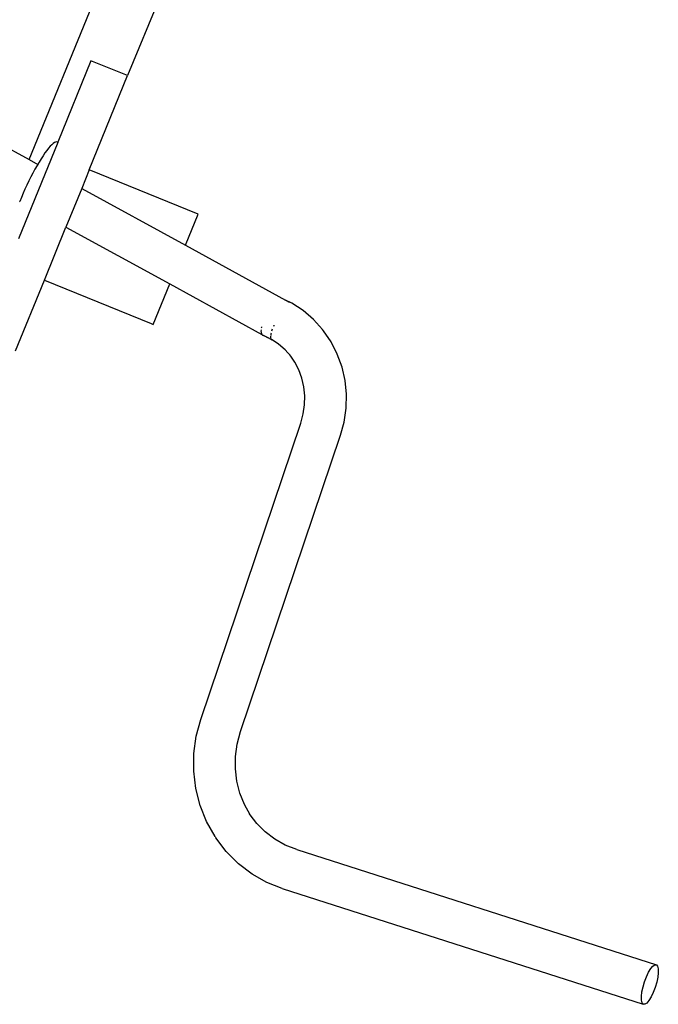
# Model space of a CAD drawing. Extents: x -1773 to 1924, y -1852 to 1852.
# Drawn here: x -917 to -594, y -273 to 224 of the extents above; entities that cross this region are included whole.
import ezdxf

# ---------------------------------------------------------------- set-up
doc = ezdxf.new("R2010")
doc.units = 0
doc.layers.get('0').update_dxf_attribs({"linetype": 'CONTINUOUS'})

msp = doc.modelspace()

# ---------------------------------------------------------------- linework, layer by layer
for p, q in [((-911.9, 153.09), (-729.2, 598.98)), ((-747.05, 476.29), (-862.11, 195.5)), ((-880.64, 203.04), (-897.38, 161.88)), ((-862.11, 195.5), (-880.64, 203.04)), ((-881.49, 147.87), (-862.11, 195.5)), ((-972.47, 186.24), (-911.9, 153.09)), ((-897.4, 161.83), (-917.21, 113.16)), ((-901.19, 159.82), (-902.02, 158.85)), ((-900.41, 160.62), (-901.19, 159.82)), ((-899.71, 161.24), (-900.41, 160.62)), ((-899.06, 161.7), (-899.71, 161.24)), ((-898.49, 161.98), (-899.06, 161.7)), ((-898, 162.07), (-898.49, 161.98)), ((-897.59, 161.98), (-898, 162.07)), ((-897.4, 161.83), (-897.59, 161.98)), ((-897.59, 161.98), (-897.38, 161.88)), ((-897.4, 161.83), (-897.38, 161.88)), ((-904.8, 155.06), (-905.8, 153.52)), ((-903.83, 156.46), (-904.8, 155.06)), ((-902.9, 157.73), (-903.83, 156.46)), ((-902.02, 158.85), (-902.9, 157.73)), ((-911.9, 153.09), (-907.52, 150.69)), ((-907.86, 150.11), (-908.9, 148.27)), ((-907.52, 150.69), (-907.86, 150.11)), ((-906.82, 151.87), (-907.52, 150.69)), ((-905.8, 153.52), (-906.82, 151.87)), ((-910.97, 144.36), (-911.99, 142.33)), ((-909.94, 146.34), (-910.97, 144.36)), ((-908.9, 148.27), (-909.94, 146.34)), ((-881.49, 147.87), (-885.29, 138.53)), ((-826.55, 125.51), (-881.49, 147.87)), ((-912.98, 140.26), (-913.94, 138.19)), ((-911.99, 142.33), (-912.98, 140.26)), ((-914.87, 136.11), (-915.74, 134.05)), ((-913.94, 138.19), (-914.87, 136.11)), ((-885.29, 138.53), (-893.24, 119)), ((-885.29, 138.53), (-832.92, 109.86)), ((-916.56, 132.02), (-916.64, 131.81)), ((-915.74, 134.05), (-916.56, 132.02)), ((-832.92, 109.86), (-826.55, 125.51)), ((-904.1, 92.29), (-893.24, 119)), ((-893.24, 119), (-840.86, 90.33)), ((-832.92, 109.86), (-782.38, 82.2)), ((-918.64, 56.57), (-904.1, 92.29)), ((-904.1, 92.29), (-850.19, 70.34)), ((-849.16, 69.93), (-840.86, 90.33)), ((-840.86, 90.33), (-794.29, 64.84)), ((-779.23, 80.68), (-782.38, 82.2)), ((-782.38, 82.2), (-780.58, 81.21)), ((-773.49, 76.93), (-779.23, 80.68)), ((-768.28, 72.46), (-773.49, 76.93)), ((-850.19, 70.34), (-849.16, 69.93)), ((-763.68, 67.33), (-768.28, 72.46)), ((-794.68, 67.22), (-794.75, 66.49)), ((-794.75, 66.49), (-794.71, 66.2)), ((-794.68, 66.01), (-794.56, 65.19)), ((-794.57, 68.29), (-794.59, 68.13)), ((-794.49, 68.65), (-794.57, 68.29)), ((-794.56, 65.19), (-794.29, 64.84)), ((-794.29, 64.84), (-794.02, 64.49)), ((-794.29, 64.84), (-793.61, 64.47)), ((-789.75, 65.07), (-789.85, 64.34)), ((-789.61, 65.56), (-789.75, 65.07)), ((-789.19, 67.06), (-789.37, 66.42)), ((-789.04, 67.46), (-789.19, 67.06)), ((-788.3, 69.35), (-788.47, 68.9)), ((-788.18, 69.6), (-788.3, 69.35)), ((-763.26, 66.73), (-763.68, 67.33)), ((-759.36, 61.06), (-763.26, 66.73)), ((-794.02, 64.49), (-793.61, 64.47)), ((-791.04, 63.06), (-794.02, 64.49)), ((-793.61, 64.47), (-791.04, 63.06)), ((-790.38, 62.74), (-791.04, 63.06)), ((-790.38, 62.74), (-789.23, 62.07)), ((-789.89, 64.01), (-789.95, 63.51)), ((-789.95, 63.51), (-789.77, 62.49)), ((-789.77, 62.49), (-789.64, 62.39)), ((-789.54, 62.34), (-789.64, 62.39)), ((-789.54, 62.34), (-789.23, 62.07)), ((-789.15, 62.09), (-789.54, 62.34)), ((-789.23, 62.07), (-789.15, 62.09)), ((-785.91, 59.97), (-789.15, 62.09)), ((-782.61, 57.13), (-785.91, 59.97)), ((-756.2, 54.92), (-759.36, 61.06)), ((-779.71, 53.91), (-782.61, 57.13)), ((-753.83, 48.39), (-756.2, 54.92)), ((-779.71, 53.91), (-780.12, 54.5)), ((-777.61, 50.85), (-779.71, 53.91)), ((-775.58, 46.9), (-777.61, 50.85)), ((-774.06, 42.7), (-775.58, 46.9)), ((-752.29, 41.58), (-753.83, 48.39)), ((-773.06, 38.32), (-774.06, 42.7)), ((-751.59, 34.6), (-752.29, 41.58)), ((-772.61, 33.83), (-773.06, 38.32)), ((-772.72, 29.3), (-772.61, 33.83)), ((-751.75, 27.55), (-751.59, 34.6)), ((-773.38, 24.79), (-772.72, 29.3)), ((-752.78, 20.54), (-751.75, 27.55)), ((-825.16, -129.6), (-774.66, 20.07)), ((-774.66, 20.07), (-773.38, 24.79)), ((-754.55, 13.99), (-752.78, 20.54)), ((-805.04, -135.66), (-754.55, 13.99)), ((-827.4, -137.94), (-825.16, -129.6)), ((-828.61, -146.8), (-827.4, -137.94)), ((-806.77, -142.08), (-805.04, -135.66)), ((-807.62, -148.31), (-806.77, -142.08)), ((-828.69, -155.7), (-828.61, -146.8)), ((-807.68, -154.58), (-807.62, -148.31)), ((-827.64, -164.49), (-828.69, -155.7)), ((-806.94, -160.77), (-807.68, -154.58)), ((-805.41, -166.78), (-806.94, -160.77)), ((-825.47, -173.02), (-827.64, -164.49)), ((-803.12, -172.5), (-805.41, -166.78)), ((-822.21, -181.15), (-825.47, -173.02)), ((-800.22, -177.65), (-803.12, -172.5)), ((-800.22, -177.65), (-800.51, -177.26)), ((-796.86, -182.09), (-800.22, -177.65)), ((-817.94, -188.73), (-822.21, -181.15)), ((-792.6, -186.36), (-796.86, -182.09)), ((-817.94, -188.73), (-817.53, -189.31)), ((-787.82, -190.01), (-792.6, -186.36)), ((-812.28, -196.26), (-817.53, -189.31)), ((-782.59, -192.97), (-787.82, -190.01)), ((-776.69, -195.31), (-782.59, -192.97)), ((-806.16, -202.41), (-812.28, -196.26)), ((-776.69, -195.31), (-595.02, -253.49)), ((-799.28, -207.65), (-806.16, -202.41)), ((-791.75, -211.91), (-799.28, -207.65)), ((-784.02, -214.98), (-791.75, -211.91)), ((-784.02, -214.98), (-601.72, -273.36)), ((-596.81, -254.09), (-595.82, -253.45)), ((-595.82, -253.45), (-595.02, -253.49)), ((-595.02, -253.49), (-594.44, -254.2)), ((-600.09, -259.45), (-599.01, -257.19)), ((-599.01, -257.19), (-597.89, -255.37)), ((-597.89, -255.37), (-596.81, -254.09)), ((-594.44, -254.2), (-594.13, -255.55)), ((-594.1, -257.43), (-594.37, -259.72)), ((-594.13, -255.55), (-594.1, -257.43)), ((-601.83, -264.59), (-601.05, -261.97)), ((-601.05, -261.97), (-600.09, -259.45)), ((-594.91, -262.26), (-595.69, -264.88)), ((-594.37, -259.72), (-594.91, -262.26)), ((-602.63, -269.42), (-602.37, -267.13)), ((-602.37, -267.13), (-601.83, -264.59)), ((-596.65, -267.4), (-597.72, -269.65)), ((-595.69, -264.88), (-596.65, -267.4)), ((-602.61, -271.3), (-602.63, -269.42)), ((-602.3, -272.64), (-602.61, -271.3)), ((-601.72, -273.36), (-602.3, -272.64)), ((-600.91, -273.4), (-601.72, -273.36)), ((-599.93, -272.75), (-600.91, -273.4)), ((-598.84, -271.48), (-599.93, -272.75)), ((-597.72, -269.65), (-598.84, -271.48))]:
    msp.add_line(p, q)

doc.saveas('drawing.dxf')
